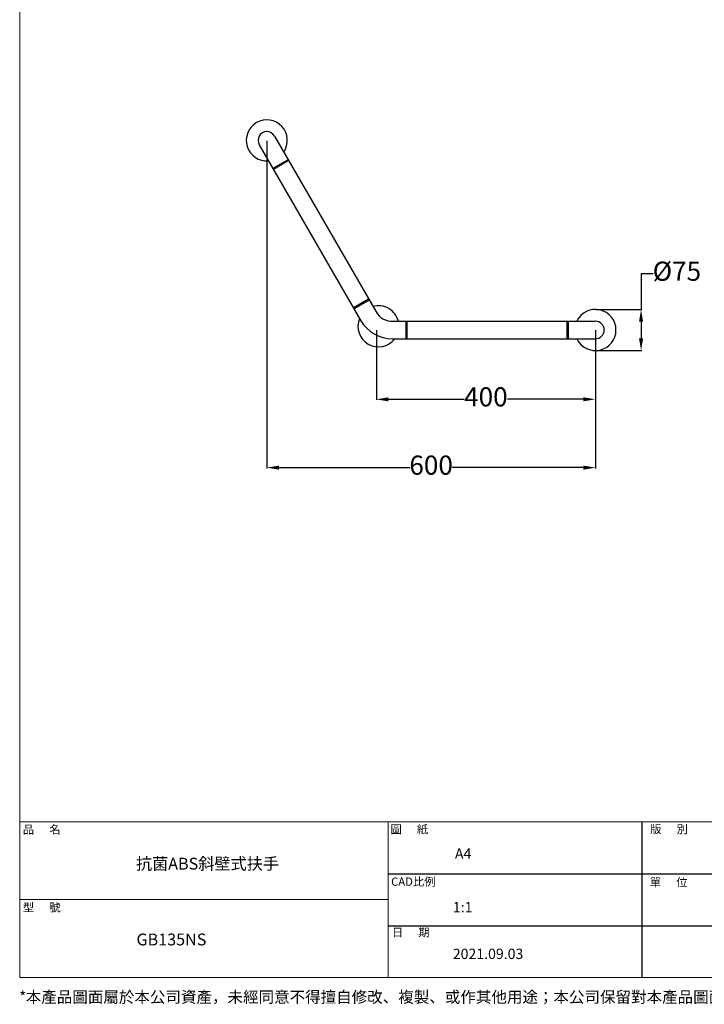
# Model space of a CAD drawing. Units: millimetres. Extents: x 681 to 2745, y 1029 to 3957.
# Drawn here: x 681 to 1931, y 1029 to 2828 of the extents above; entities that cross this region are included whole.
import ezdxf

# ---------------------------------------------------------------- set-up
doc = ezdxf.new("R2010")
doc.units = ezdxf.units.MM
doc.layers.add('HIDE', color=94, linetype='Continuous')
doc.dimstyles.new('ISO-25', dxfattribs={"dimtxt": 35, "dimasz": 22, "dimexe": 1.25, "dimexo": 0.625, "dimtad": 0, "dimtih": 1, "dimtoh": 1, "dimdec": 0, "dimtxsty": 'Standard', "dimcen": 2.5, "dimadec": 0, "dimazin": 0, "dimtfac": 1, "dimtdec": 0, "dimtmove": 2, "dimatfit": 3, "dimfxl": 1, "dimarcsym": 0})

# ---------------------------------------------------------------- blocks, each defined once
blk = doc.blocks.new('block 2560')
at = {"layer": 'HIDE', "color": 7, "attachment_point": 7}
for s, insert, char_height in [('\\fMicrosoft JhengHei Light|b0|i0|c0|p34;\\W1;*', (-1261.1, -1788.2), 27.47), ('\\fMicrosoft JhengHei Light|b0|i0|c0|p34;\\W1;本產品圖面屬於本公司資產，未經同意不得擅自修改、複製、或作其他用途；本公司保留對本產品圖面之資訊修改與解釋權。', (-1245.2, -1788.2), 27.474)]:
    blk.add_mtext(s, dxfattribs=dict(at, insert=insert, char_height=char_height))
blk = doc.blocks.new('block 2562')
at = {"layer": 'HIDE', "color": 7, "lineweight": 9}
blk.add_lwpolyline([(-1259.8, -1727.6), (1469.8, -1727.6), (1469.8, 2080), (-1259.8, 2080), (-1259.8, -1727.6)], dxfattribs=at)
blk = doc.blocks.new('block 2563')
at = {"layer": 'HIDE', "color": 7, "insert": (-1252.3, -1379.7), "char_height": 19.981, "attachment_point": 7}
blk.add_mtext('\\fMicrosoft JhengHei|b1|i0|c0|p34;\\W1;品      名', dxfattribs=at)
blk = doc.blocks.new('block 2564')
at = {"layer": 'HIDE', "color": 7, "insert": (-1252.3, -1567.9), "char_height": 19.981, "attachment_point": 7}
blk.add_mtext('\\fMicrosoft JhengHei|b1|i0|c0|p34;\\W1;型      號', dxfattribs=at)
blk = doc.blocks.new('block 2565')
at = {"layer": 'HIDE', "color": 7, "insert": (9.1, -1506.9), "char_height": 19.981, "attachment_point": 7}
blk.add_mtext('\\fMicrosoft JhengHei|b1|i0|c0|p34;\\W1;單      位', dxfattribs=at)
blk = doc.blocks.new('block 2566')
at = {"layer": 'HIDE', "color": 7, "insert": (-362.9, -1505.6), "char_height": 19.981, "attachment_point": 7}
blk.add_mtext('\\fMicrosoft JhengHei|b1|i0|c0|p34;\\W1;CAD比例', dxfattribs=at)
blk = doc.blocks.new('block 2574')
at = {"layer": 'HIDE', "color": 7, "insert": (6.4, -1628.1), "char_height": 19.981, "attachment_point": 7}
blk.add_mtext('\\fMicrosoft JhengHei|b1|i0|c0|p34;\\W1;日      期', dxfattribs=at)
blk = doc.blocks.new('block 2575')
at = {"layer": 'HIDE', "color": 7, "insert": (10.1, -1378.9), "char_height": 19.981, "attachment_point": 7}
blk.add_mtext('\\fMicrosoft JhengHei|b1|i0|c0|p34;\\W1;版      別', dxfattribs=at)
blk = doc.blocks.new('block 2576')
at = {"layer": 'HIDE', "color": 7, "insert": (-364.5, -1379.1), "char_height": 19.981, "attachment_point": 7}
blk.add_mtext('\\fMicrosoft JhengHei|b1|i0|c0|p34;\\W1;圖      紙', dxfattribs=at)
blk = doc.blocks.new('block 2578')
at = {"layer": 'HIDE', "color": 7, "insert": (-213.7, -1569.8), "char_height": 24.977, "attachment_point": 7}
blk.add_mtext('\\fMicrosoft JhengHei|b1|i0|c0|p34;\\W1;1:1', dxfattribs=at)
blk = doc.blocks.new('block 2587')
at = {"layer": 'HIDE', "color": 7, "insert": (-208.8, -1440.4), "char_height": 24.977, "attachment_point": 7}
blk.add_mtext('\\fMicrosoft JhengHei|b1|i0|c0|p34;\\W1;A4', dxfattribs=at)
blk = doc.blocks.new('block 2667')
at = {"layer": 'HIDE', "color": 7, "lineweight": 9}
blk.add_lwpolyline([(-1259.8, -1351.1), (1469.4, -1351.1)], dxfattribs=at)
blk = doc.blocks.new('block 2668')
at = {"layer": 'HIDE', "color": 7, "lineweight": 9}
blk.add_lwpolyline([(-369.9, -1351.6), (-369.9, -1726.3)], dxfattribs=at)
blk = doc.blocks.new('block 2676')
at = {"layer": 'HIDE', "color": 7, "lineweight": 9}
blk.add_lwpolyline([(-1259.7, -1538.7), (-370.1, -1538.7)], dxfattribs=at)
blk = doc.blocks.new('*D125')
at = {"color": 0, "lineweight": -2, "transparency": 16777216}
for p, q in [((1332.5, 2260.8), (1332.5, 2133.5)), ((1732.5, 2260.8), (1732.5, 2133.5)), ((1354.5, 2134.7), (1492.8, 2134.7)), ((1710.5, 2134.7), (1572.2, 2134.7))]:
    blk.add_line(p, q, dxfattribs=at)
at = {"color": 0, "transparency": 16777216}
for points in [[(1354.5, 2138.4), (1354.5, 2131), (1332.5, 2134.7)], [(1710.5, 2138.4), (1710.5, 2131), (1732.5, 2134.7)]]:
    blk.add_solid(points, dxfattribs=at)
at = {"layer": 'Defpoints', "color": 0, "transparency": 16777216}
for p in [(1332.5, 2261.4), (1732.5, 2261.4), (1332.5, 2134.7)]:
    blk.add_point(p, dxfattribs=at)
at = {"color": 0, "transparency": 16777216, "insert": (1532.5, 2134.7), "char_height": 35, "attachment_point": 5}
blk.add_mtext('400', dxfattribs=at)
blk = doc.blocks.new('*D126')
at = {"color": 0, "lineweight": -2, "transparency": 16777216}
for p, q in [((1132.5, 2607.2), (1132.5, 2008.6)), ((1732.5, 2260.8), (1732.5, 2008.6)), ((1154.5, 2009.9), (1394, 2009.9)), ((1710.5, 2009.9), (1471, 2009.9))]:
    blk.add_line(p, q, dxfattribs=at)
at = {"color": 0, "transparency": 16777216}
for points in [[(1154.5, 2013.5), (1154.5, 2006.2), (1132.5, 2009.9)], [(1710.5, 2013.5), (1710.5, 2006.2), (1732.5, 2009.9)]]:
    blk.add_solid(points, dxfattribs=at)
at = {"layer": 'Defpoints', "color": 0, "transparency": 16777216}
for p in [(1132.5, 2607.8), (1732.5, 2261.4), (1732.5, 2009.9)]:
    blk.add_point(p, dxfattribs=at)
at = {"color": 0, "transparency": 16777216, "insert": (1432.5, 2009.9), "char_height": 35, "attachment_point": 5}
blk.add_mtext('600', dxfattribs=at)
blk = doc.blocks.new('*D128')
at = {"color": 0, "lineweight": -2, "transparency": 16777216}
for p, q in [((1837.8, 2364.3), (1815.8, 2364.3)), ((1815.8, 2364.3), (1815.8, 2298.9)), ((1733.1, 2298.9), (1817.1, 2298.9)), ((1815.8, 2276.9), (1815.8, 2245.9)), ((1733.1, 2223.9), (1817.1, 2223.9))]:
    blk.add_line(p, q, dxfattribs=at)
at = {"color": 0, "transparency": 16777216}
for points in [[(1812.1, 2276.9), (1819.5, 2276.9), (1815.8, 2298.9)], [(1812.1, 2245.9), (1819.5, 2245.9), (1815.8, 2223.9)]]:
    blk.add_solid(points, dxfattribs=at)
at = {"layer": 'Defpoints', "color": 0, "transparency": 16777216}
for p in [(1732.5, 2298.9), (1732.5, 2223.9), (1815.8, 2223.9)]:
    blk.add_point(p, dxfattribs=at)
at = {"color": 0, "transparency": 16777216, "insert": (1881.2, 2364.3), "char_height": 35, "attachment_point": 5}
blk.add_mtext('Ø75', dxfattribs=at)

msp = doc.modelspace()

# ---------------------------------------------------------------- linework, layer by layer
for p, q in [((1146.4, 2615.8), (1331.9, 2294.4)), ((1118.7, 2599.8), (1304.2, 2278.4)), ((1171.4, 2572.5), (1143.7, 2556.5)), ((1172.4, 2570.8), (1144.7, 2554.8)), ((1318.4, 2317.8), (1290.7, 2301.8)), ((1319.4, 2316.1), (1291.7, 2300.1)), ((1361.4, 2277.4), (1732.5, 2277.4)), ((1386.4, 2277.4), (1386.4, 2245.4)), ((1388.4, 2277.4), (1388.4, 2245.4)), ((1680.5, 2277.4), (1680.5, 2245.4)), ((1682.5, 2277.4), (1682.5, 2245.4)), ((1361.4, 2245.4), (1732.5, 2245.4)), ((1817.4, 1362.2), (1817.3, 1078)), ((1354.5, 1267.7), (2744.9, 1267.7)), ((1355, 1172.8), (2744.9, 1172.8))]:
    msp.add_line(p, q)
for centre, radius, start, end in [((1132.5, 2607.8), 37.5, 325.2562, 274.7438), ((1132.5, 2607.8), 16, 30, 210), ((1336.4, 2268.1), 37.5, 14.3612, 105.6388), ((1361.4, 2311.4), 34, 210, 270), ((1732.5, 2261.4), 37.5, 205.2562, 154.7438), ((1336.4, 2268.1), 37.5, 157.2504, 322.7496), ((1361.4, 2311.4), 66, 210, 270), ((1732.5, 2261.4), 16, 270, 90)]:
    msp.add_arc(centre, radius, start, end)

# ---------------------------------------------------------------- block references
at = {"layer": 'HIDE', "xscale": 0.756, "yscale": 0.756, "zscale": 0.756}
for name, p in [('block 2562', (1633.8, 2384.1)), ('block 2667', (1633.8, 2384.1)), ('block 2563', (1633.8, 2384.1)), ('block 2668', (1633.8, 2384.1)), ('block 2576', (1633.8, 2384.1)), ('block 2575', (1824.8, 2384.1)), ('block 2587', (1633.8, 2384.1)), ('block 2566', (1633.8, 2384.1)), ('block 2565', (1824.8, 2384.1)), ('block 2676', (1633.8, 2384.1)), ('block 2564', (1633.8, 2384.1)), ('block 2578', (1633.8, 2384.1)), ('block 2574', (1356, 2384.1)), ('block 2560', (1633.8, 2384.1))]:
    msp.add_blockref(name, p, dxfattribs=at)

# ---------------------------------------------------------------- texts
at = {"layer": 'HIDE', "color": 7, "attachment_point": 7}
for s, insert, char_height in [('{\\fMicrosoft JhengHei|b1|i0|c136|p34;抗菌ABS斜壁式扶手}', (893.6, 1275.4), 21.6), ('{\\fMicrosoft JhengHei|b1|i0|c136|p34;GB135NS}', (894.6, 1136.9), 21.6), ('{\\fMicrosoft JhengHei|b1|i0|c136|p34;2021.09.03}', (1472.1, 1112), 18.882)]:
    msp.add_mtext(s, dxfattribs=dict(at, insert=insert, char_height=char_height))

# ---------------------------------------------------------------- dimensions: what is measured, and where the dimension line sits
dim = msp.add_linear_dim(base=(1732.5, 2009.9), p1=(1132.5, 2607.8), p2=(1732.5, 2261.4), dimstyle='ISO-25')
dim.commit()
dim.dimension.update_dxf_attribs({"geometry": '*D126', "text_midpoint": (1432.5, 2009.9), "dimtype": 160})
dim = msp.add_linear_dim(base=(1815.8, 2223.9), p1=(1732.5, 2298.9), p2=(1732.5, 2223.9), angle=90, text='Ø75', dimstyle='ISO-25', override={"dimtmove": 1})
dim.commit()
dim.dimension.update_dxf_attribs({"geometry": '*D128', "text_midpoint": (1815.8, 2364.3), "dimtype": 160})
dim = msp.add_linear_dim(base=(1332.5, 2134.7), p1=(1732.5, 2261.4), p2=(1332.5, 2261.4), dimstyle='ISO-25')
dim.commit()
dim.dimension.update_dxf_attribs({"geometry": '*D125', "text_midpoint": (1532.5, 2134.7)})

doc.saveas('drawing.dxf')
